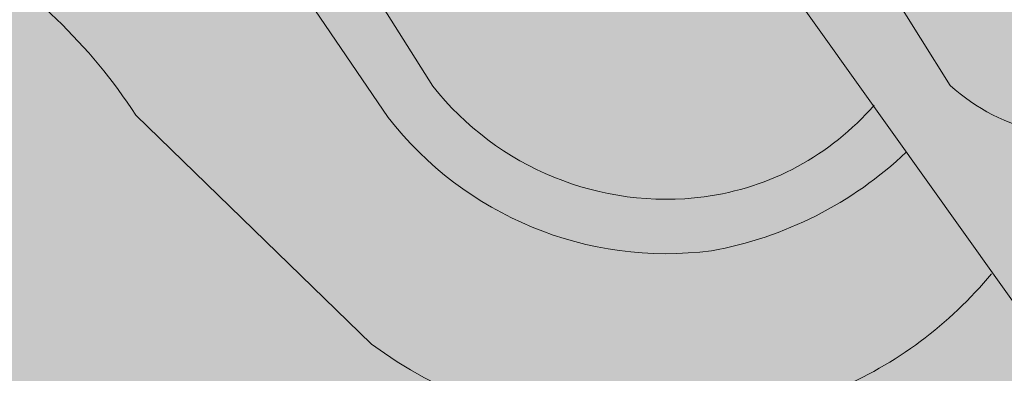
# Model space of a CAD drawing. Units: millimetres. Extents: x -55 to 14435, y 651 to 8721.
# Drawn here: x 8709 to 9288, y 6548 to 6756 of the extents above; entities that cross this region are included whole.
import ezdxf

# ---------------------------------------------------------------- set-up
doc = ezdxf.new("R2010")
doc.units = ezdxf.units.MM
doc.layers.add('jungschichten', color=7, linetype='Continuous', lineweight=5)
doc.layers.add('stoerungen', color=10, linetype='Continuous', lineweight=9)

msp = doc.modelspace()

# ---------------------------------------------------------------- hatches: boundary and pattern name
at = {"layer": 'jungschichten', "transparency": 33554549}
h = msp.add_hatch(color=130, dxfattribs=at)
h.dxf.hatch_style = 1
h.paths.add_polyline_path([(9049.140568319075, 6930.841522239866), (9026.139453592994, 6917.917387646714), (8977.660131207638, 6907.97258018899), (9050.288543681207, 6802.502907811913, 0.5656901030007861), (9123.410178759248, 6826.812222077146)])
h.paths.add_polyline_path([(7879.871355192685, 6581.592508668037, -0.06250413286256921), (7859.217548554341, 6635.857360053528, -0.4572897805972858), (7874.310720846624, 6646.975031827144), (7922.856482130308, 6638.769125411364), (8067.168352930318, 6603.033734390404), (8131.248093295784, 6586.092509675601, 0.08156967254529796), (8219.159178526817, 6580.00427301831, 0.09243180971233936), (8281.385374110265, 6593.504298266519, 0.2024843815292169), (8354.70740047515, 6651.996609033874), (8350.23126834567, 6654.468921488455), (8270.135018930634, 6697.967313944157, -0.3634237111748728), (8254.087313476128, 6678.898635063233, -0.1761210792985759), (8227.784665092558, 6674.325756576025, -0.08957646311035172), (8155.73836546598, 6679.66079259053), (8098.558715084853, 6689.949785855886), (7946.745378582978, 6723.865351310098), (7771.013333906319, 6764.640267833402, 0.4473854370845949), (7706.68765642529, 6731.105781142836, 0.170102793058849), (7726.964845477622, 6672.075178208731, -0.1488790957005546), (7750.024001515151, 6626.310432445505, -0.4814754703770402), (7683.879808984789, 6574.982772412578), (7640.794772491955, 6581.552947242674, -0.05638893939870926), (7544.569669884593, 6622.097029516634), (7431.702018519063, 6689.021330265106), (7451.038956239181, 6545.84932026459), (7487.851102678683, 6523.942166764083, 0.06050855294348675), (7616.556853633714, 6470.581900736911), (7663.287198867391, 6461.739503613626, 0.2675042036218282), (7869.809265909644, 6517.798221158661, 0.2090956247655189)], flags=17)
h.paths.add_polyline_path([(6891.052031345072, 6689.708552542987), (6870.728644715729, 6717.550090290177), (6740.415284652836, 6704.75858306701, -0.0002145348723167075), (6737.892191928192, 6704.394950671634), (6791.086910930222, 6631.522116824745, -0.4957561321884499), (6723.549931624205, 6522.53532401217), (6649.85147940275, 6535.075673538021), (6522.839270376888, 6602.480052239471, -0.02500765100611113), (6387.88773530167, 6673.000199369196), (6204.871637724696, 6661.205476560273, -0.01079991813624882), (6193.416897863686, 6657.618503278985, 0.0729450003046527), (6471.720990662385, 6499.362902120405), (6606.032353232533, 6429.427731673055, 0.07804837202516451), (6715.990094551004, 6407.119861384906, 0.5564301885552742)])
h.paths.add_polyline_path([(7443.602149962479, 6600.911942797216), (7425.147130930075, 6737.554166489038), (7338.771699506149, 6779.789300639393, 0.01552279583610866), (7320.634087344138, 6776.78871476743), (7253.556764273098, 6763.387770886791, -0.03928551951063693), (7157.843821238737, 6740.353360389328)], flags=17)
h.paths.add_polyline_path([(9981.524827625431, 6987.675760059405), (9946.579657881066, 7077.053754586123), (9934.700593875961, 7077.053754586123), (9912.90051098523, 7078.728869793013), (9891.100375752989, 7080.403984999903), (9848.81406579039, 7084.970537800041, 0.008730561745208488), (9850.767820129331, 7079.852797964752), (9901.61773007107, 6949.795825693498, -0.2035223225482395), (9909.751372719002, 6894.354705983955, -0.4387825499566336), (9756.670186983147, 6873.442463789132), (9606.16464209911, 7054.087694612457, 0.8293811500263004), (9387.208272676893, 6960.829110101038, -0.07084338577625862), (9390.271820393917, 6802.598433096307, -0.4640928803165045), (9293.770853845703, 6787.28578334979), (9221.267517882066, 6915.401592150833), (9174.240958898377, 6991.618711704654), (9172.032626038359, 6989.947541572656), (9102.903734808604, 6958.559293625935), (9151.396860086677, 6883.940479757667), (9256.0714565064, 6717.053785108724, 0.5832761018513148), (9444.324040796319, 6778.788589270617, 0.06133626502663709), (9457.241916566945, 6963.401136162255, -0.7909791965461229), (9537.421406483161, 6998.784208242266), (9693.33540866942, 6811.647442382739, 0.4767417205504037), (9990.156951807545, 6856.45495723079, 0.2151236188579531)])
edge = h.paths.add_edge_path()
edge.add_line((7451.038956239181, 6545.84932026459), (7487.851102678679, 6523.942166764085))
edge.add_arc((7771.862589626911, 7027.081853776912), 577.7647180002529, 240.5562104751878, 254.4068620523406)
edge.add_line((7616.556853633714, 6470.581900736911), (7663.28719886739, 6461.739503613626))
edge.add_arc((7717.90671651749, 6668.965726704042), 214.3035213071605, 255.234123578547, 315.1389607020393)
edge.add_arc((7801.901028834262, 6561.199867801143), 80.59299965856322, 327.4164600686738, 374.6570273785412)
edge.add_arc((8085.741560767263, 6691.011961208779), 233.1419270265104, 193.6842414865567, 207.9905224830991, ccw=False)
edge.add_arc((7871.571158583508, 6634.890257672237), 12.39140701327448, 77.22719361539862, 175.5237292477171, ccw=False)
edge.add_line((7874.310720846624, 6646.975031827144), (7922.856482130308, 6638.769125411364))
edge.add_line((7922.856482130308, 6638.769125411364), (8067.168352930319, 6603.033734390404))
edge.add_line((8067.168352930319, 6603.033734390404), (8131.248093295784, 6586.092509675601))
edge.add_arc((8193.739102915359, 6850.691242851297), 271.877942984452, 256.7117885730681, 275.3648834649209)
edge.add_arc((8214.070762084364, 6753.619344317143), 173.6896224994198, 271.6787790881668, 292.8025678817654)
edge.add_arc((8248.789032721672, 6709.566814829995), 120.5530141596167, 285.6874813040703, 331.4744278581236)
edge.add_line((7429.975827221021, 6690.044866629883), (7544.56966988459, 6622.097029516636))
edge.add_arc((7771.862589626915, 7027.081853776916), 464.407987922388, 240.6971988063084, 253.6069202767576)
edge.add_line((7640.794772491955, 6581.552947242674), (7683.879808984789, 6574.982772412578))
edge.add_arc((7696.478924432658, 6627.02942962167), 53.5499041708709, 256.3919883119255, 359.2306850558976)
edge.add_arc((7663.348932715717, 6611.329782851409), 87.96014673502886, 9.80594738052788, 43.67772914679175)
edge.add_arc((7801.073184462147, 6730.529553867225), 94.38728696529826, 179.6502114100431, 218.2652890040626, ccw=False)
edge.add_arc((7753.838932369729, 6719.12228241114), 48.65025246636695, 69.32799574647231, 165.7401831781727, ccw=False)
edge.add_line((7771.013333906319, 6764.640267833402), (7946.745378582979, 6723.865351310098))
edge.add_line((7946.745378582979, 6723.865351310098), (8098.558715084852, 6689.949785855886))
edge.add_line((8098.558715084852, 6689.949785855886), (8155.73836546598, 6679.66079259053))
edge.add_arc((8206.53165636106, 6876.45472283074), 203.2432271426058, 255.5275875553689, 276.0023545759863)
edge.add_arc((8234.646233881253, 6712.790114224616), 39.07157452113607, 259.8855295197833, 299.8397617080184)
edge.add_arc((8250.726281011117, 6698.01419852764), 19.40879454764368, 279.9722154849275, 356.4402396136912)
edge.add_line((6284.290742671714, 8028.81283566802), (7283.454704462951, 7360.416064290423))
edge.add_line((7283.454704462951, 7360.416064290423), (7348.563121896324, 7317.858972231027))
edge.add_line((7348.563121896324, 7317.858972231027), (7353.571491212526, 7242.758207156762))
edge.add_line((7353.571491212526, 7242.758207156762), (7626.526045868806, 7047.496235744081))
edge.add_line((7626.526045868806, 7047.496235744081), (8350.23126834567, 6654.468921488452))
edge.add_line((8350.23126834567, 6654.468921488452), (8898.644600684049, 6351.56251198663))
at = {"layer": 'jungschichten', "true_color": 0x0d65ec, "transparency": 33554620}
h = msp.add_hatch(color=152, dxfattribs=at)
h.dxf.hatch_style = 1
h.paths.add_polyline_path([(10822.43984453651, 6930.395622303718), (10802.4109633409, 6936.34372159906), (10740.36444473434, 6949.744665479699), (10726.94894871522, 6939.69395201284, -0.207148602397028), (10678.24200068403, 6915.122017336424, -0.2398027925556653), (10636.39457303762, 6944.719319859028), (10621.30221198569, 6956.445148532777), (10615.56907468194, 6959.459324692282), (10630.90595867874, 6936.079863092787, 0.5814309379631261)])
h.paths.add_polyline_path([(9545.766453862852, 6742.287218163084, 0.1445393040600557), (9548.153818285078, 6819.314379941731, -0.8360544738693275), (9562.295508963076, 6827.716260078937), (9638.46841263625, 6729.99892697354, 0.5035352332051108), (10080.05893827516, 6800.268754103799, 0.08820292326060433), (10101.96353273991, 6895.355884595429, -0.9089222368177444), (10116.26418131005, 6900.315709383529), (10161.31519079233, 6789.786568462644), (10180.11283286943, 6752.068335843816, 0.9315070183219459), (10512.82266717039, 6886.686357259675), (10480.86002478789, 7028.107210245153), (10398.27010754033, 7060.302558066186), (10371.43922018512, 7072.028386739935), (10363.39108555773, 7074.325363741575), (10413.45060151042, 6879.146368445698, -0.9778189490333454), (10251.25856526098, 6815.615742278507), (10229.20786650042, 6853.467780684047), (10114.19159394096, 7064.695641664692), (10113.19153682992, 7063.652788479965, -0.1283719039488378), (10068.26270784169, 7021.544340764613, -0.367864744329892), (10036.72954101569, 7020.23014577485), (10013.54008818496, 7034.139320618297), (9974.44924694037, 7061.295327587623, 0.2003713526491397), (9946.496351342692, 7077.266824700971), (9981.524827625431, 6987.675760059405, -0.2151236188579526), (9990.156951807545, 6856.454957230791, -0.4767417205504043), (9693.33540866942, 6811.647442382738), (9598.384943587595, 6925.612337793759), (9527.535118114864, 6983.234189943572, 0.584473267232581), (9471.212180659377, 6953.857831313971), (9456.444700733327, 6870.698695590521, -0.03015511560968554), (9444.602776995258, 6780.226983299835, -0.587597820374346), (9256.0714565064, 6717.053785108724), (9151.396860086668, 6883.940479757667), (9102.903734808604, 6958.559293625935), (9098.247581128511, 6956.445148532777), (9052.97039328971, 6932.993468959762), (9049.426712396242, 6931.002304211106), (9295.955904525576, 6585.843458606692, 0.44288001012586)])
h.paths.add_polyline_path([(8957.495313981248, 6903.836069716697), (8847.126576413659, 6881.195574956124), (8859.755266729775, 6862.243922501038), (8951.689767714148, 6716.676796251202, 0.2630789117688606), (9111.29137409538, 6651.626094635619, 0.1810653350797366), (9210.584851251382, 6704.706826377294), (9140.291078197699, 6803.167178777586, -0.3100516069873925), (9096.35544300507, 6761.932399394829, -0.2486196558921054), (9040.684833605594, 6783.671691564144)])
at = {"layer": 'jungschichten', "true_color": 0xe612e0, "transparency": 33554620}
h = msp.add_hatch(color=212, dxfattribs=at)
h.dxf.hatch_style = 1
h.paths.add_polyline_path([(9295.955904525576, 6585.843458606692), (9316.009666863725, 6557.766729036145, 0.3954309235948793), (9576.282386688858, 6749.415920077319, -0.8962077991325526), (9585.81266093933, 6751.835501297688), (9612.480180882008, 6719.118794891594, 0.542794007064187), (10114.04441659542, 6823.156794492977, -0.7922715665483625), (10124.17231311639, 6822.351916703349, 0.08465235597911644), (10148.74890122501, 6749.06227435271, 0.9288933493904605), (10542.65715500014, 6907.415990949491), (10532.55591635934, 6967.24481756813, -0.789195820096413), (10578.60075424152, 6970.250396845323), (10599.91522531058, 6932.340138643955, 0.582033618755275), (10845.97946628507, 6923.404916923433), (10822.43984453651, 6930.395622303718, -0.5814309379631222), (10630.90595867874, 6936.079863092786), (10615.56907468194, 6959.459324692282), (10589.4404678245, 6973.196345052717), (10535.77864077257, 7006.698738092593), (10480.86002478789, 7028.107210245152), (10512.82266717039, 6886.686357259676, -0.9315070183219074), (10180.11283286943, 6752.068335843802), (10161.31519079233, 6789.786568462646), (10116.26418131005, 6900.31570938353, 0.9089222368195373), (10101.96353273991, 6895.355884595422, -0.08820292326059813), (10080.05893827516, 6800.268754103799, -0.5035352332051114), (9638.46841263625, 6729.99892697354), (9562.830297902867, 6827.030213644436, 0.8812808113100287), (9548.15381828508, 6819.314379941726, -0.1445393040600462), (9545.766453862852, 6742.287218163084, -0.4428800101258595)])
h.paths.add_polyline_path([(9115.57356702167, 6619.950684991212, 0.1459509915587335), (9230.23165705769, 6677.862197597786), (9210.84567856699, 6705.00398108788, -0.1817012565096223), (9111.291374095457, 6651.626094635629, -0.2630789117689754), (8951.689767714148, 6716.676796251201), (8859.755266729773, 6862.24392250104), (8847.126576413657, 6881.195574956124), (8838.322980398982, 6879.389648986169), (8807.36359125127, 6877.331163952703), (8830.043722738807, 6838.326934206106), (8925.532406512284, 6698.236156690095, 0.2656447424512165)])
at = {"layer": 'jungschichten', "true_color": 0x8f2300, "transparency": 33554595}
h = msp.add_hatch(color=24, dxfattribs=at)
h.dxf.hatch_style = 1
h.paths.add_polyline_path([(10106.65050259251, 6662.150290532211, 0.6551244864603158), (10630.94137447355, 6795.001437291646, 0.3508152558422369), (10902.56121958924, 6861.035551133468, 0.2697404178562564), (11100.71598050039, 6944.016003205983), (11088.10752635602, 6958.035092787814), (10896.31917376715, 6914.567157232934), (10864.45748194747, 6917.917387646714), (10845.97946628507, 6923.404916923433, -0.5820336187552796), (10599.91522531058, 6932.340138643957), (10578.60075424152, 6970.250396845323, 0.7891958200963901), (10532.55591635934, 6967.24481756813), (10542.65715500014, 6907.415990949491, -0.9288933493904658), (10148.74890122501, 6749.062274352711, -0.0846878800148526), (10124.16731872216, 6822.383968716149, 0.7417072602081326), (10114.27324187253, 6823.745627055194, -0.5434636071972635), (9612.480180882008, 6719.118794891593), (9585.81266093933, 6751.835501297688, 0.8962077991333111), (9576.282386688858, 6749.415920077317, -0.3954309235948773), (9316.009666863725, 6557.766729036145), (9374.897485652577, 6475.319488700167, 0.2241124235595923), (9609.108779317037, 6615.352162100377, 0.3789536139300646)])
h.paths.add_polyline_path([(8672.495869362378, 6800.640186991825, -0.1116083725995108), (8777.152970099627, 6699.622843289161), (8915.771761167789, 6565.176717468424, 0.2746572533734836), (9188.29038173561, 6538.051603971715, 0.1209473127793355), (9280.806037105232, 6607.054377705971), (9230.23165705769, 6677.862197597786, -0.1459509915587336), (9115.57356702167, 6619.950684991212, -0.2656447424512165), (8925.532406512284, 6698.236156690095), (8830.043722738808, 6838.326934206103), (8807.363591251267, 6877.331163952703), (8785.551204631738, 6875.880861713655, -0.3370610712418098), (8739.383965508256, 6889.440362453028), (8720.937665024656, 6899.491075919886, 0.1095646697731656), (8663.921950882577, 6906.191558972965), (8596.844627811537, 6894.465730299216), (8496.22869554648, 6869.33893551931), (8484.490169243203, 6865.988682880012, -0.1005950681598347), (8439.212981404402, 6869.33893551931), (8407.351237243201, 6879.389648986169, 0.1440106128705284), (8382.69433311704, 6881.462921356665), (8352.840775680386, 6859.19469706485, -0.07527777583175112), (8290.761528482677, 6824.13671766393), (8241.098077009701, 6804.539098814569), (8199.929738573803, 6790.167499804759, -0.2022968290333791), (8129.96393738976, 6784.807304255894, 0.6057251308427253), (8123.000218543832, 6777.872769416271), (8310.881405227668, 6675.83890824171, 0.0591202108763685), (8461.551499999283, 6727.853120761279, 0.09375929546375175), (8549.99167615443, 6784.25357789979, -0.2309175320844434)])
at = {"layer": 'jungschichten', "transparency": 33554536}
h = msp.add_hatch(color=200, dxfattribs=at)
h.dxf.hatch_style = 1
edge = h.paths.add_edge_path()
edge.add_line((11565.34555884268, 6427.403609127683), (11100.7159805004, 6944.016003205996))
edge.add_arc((10930.32670334425, 7072.816387643536), 213.5931759234224, 262.5308484291406, 322.9136957257664, ccw=False)
edge.add_arc((10725.48512790474, 6997.759705452975), 223.7173140832873, 245.00092375405728, 322.32751875082215, ccw=False)
edge.add_arc((10339.85753902727, 6842.779911658629), 294.9789515727406, 217.7594361428663, 350.67859500632693, ccw=False)
edge.add_arc((9831.439964471936, 6919.848839424473), 377.0270313834225, 233.86458928069192, 316.88212618310206, ccw=False)
edge.add_arc((9343.640831495324, 6793.478816618282), 319.6910013910504, 275.61085529219156, 326.13873675641236, ccw=False)
edge.add_line((9374.897485652577, 6475.319488700167), (9280.806037105232, 6607.054377705971))
edge.add_arc((9094.004814580607, 6760.986927299894), 242.0535613478559, 292.9248577372833, 320.50995346411963, ccw=False)
edge.add_arc((9074.858510620506, 6780.955218929251), 268.0838591637179, 233.5998076947022, 295.0317773646136, ccw=False)
edge.add_line((8915.771761167789, 6565.176717468423), (8777.152970099627, 6699.622843289161))
edge.add_arc((8501.36665839491, 6518.622344720136), 329.8776594526015, 33.27717238078797, 58.75050734596893)
edge.add_arc((8628.03854287125, 6666.891329662935), 140.9439985083516, 71.61349927331376, 123.6242350477326)
edge.add_arc((8356.707296867171, 6989.797415281109), 282.1473380379466, 291.81394503869615, 313.2393570108948, ccw=False)
edge.add_arc((8167.034164059904, 7336.753563591099), 676.3876184904478, 282.2788572711238, 295.8124586641664, ccw=False)
edge.add_line((8310.88140522767, 6675.83890824171), (8350.231268345673, 6654.468921488451))
edge.add_line((8350.231268345673, 6654.468921488451), (8692.01160925458, 6465.692592033448))
edge.add_arc((8516.406146917336, 6508.083831702355), 180.6496487772503, 315.0158825611029, 346.42842046368975, ccw=False)
edge.add_arc((8433.946138234818, 6588.757159079403), 296.0052440756586, 279.48824118726856, 315.25423688400275, ccw=False)
edge.add_line((8482.741178045655, 6296.801428513708), (8395.444562529636, 6282.256717835007))
edge.add_line((8395.444562529636, 6282.256717835007), (8271.634447074837, 6271.106263419588))
edge.add_arc((8256.36538330728, 5998.058674929956), 273.4741850492306, 86.79930267027436, 114.7962004759382)
edge.add_arc((7369.581574860303, 6872.206708329031), 993.9107758201812, 313.26517376701753, 320.97044126791354, ccw=False)
edge.add_arc((7807.946418754756, 6516.971478770198), 441.3357048131173, 273.36355139175697, 303.3830213411569, ccw=False)
edge.add_arc((7793.428117111557, 8160.959312223492), 2084.954957056196, 265.0505466276613, 271.11061643632274, ccw=False)
edge.add_arc((7317.858093668669, 4970.426943396476), 1151.947399675482, 75.12659731020516, 80.34826716919443)
edge.add_line((7510.992376573973, 6106.068594792619), (7502.851318993679, 6166.23132179373))
edge.add_line((7502.851318993679, 6166.23132179373), (7302.635996193639, 6231.084436411469))
edge.add_line((7302.635996193639, 6231.084436411469), (7215.087447593635, 6249.890426694192))
edge.add_arc((7208.739090944551, 6187.154358077159), 63.05645040489476, 84.2218230809744, 144.8138389782849)
edge.add_line((7157.204056405388, 6223.489687341005), (7106.194358206862, 6171.773214063521))
edge.add_arc((6476.848022537373, 6757.604770334874), 859.8112714682961, 306.34801514497633, 317.0508506194038, ccw=False)
edge.add_arc((6892.275128012121, 6203.619863253217), 167.5122873615004, 275.49145608974203, 304.20709344053574, ccw=False)
edge.add_line((6908.305604746193, 6036.876376925384), (7133.630160875457, 5867.965915339384))
edge.add_line((7133.630160875457, 5867.965915339384), (7342.816214149347, 5704.751676691261))
edge.add_line((7342.816214149347, 5704.751676691261), (7681.833578409583, 5441.303766170993))
edge.add_line((7681.833578409583, 5441.303766170993), (8075.59889000711, 5644.00064071525))
edge.add_line((8075.59889000711, 5644.00064071525), (9117.780974979243, 6061.700371222613))
edge.add_line((9117.780974979243, 6061.700371222613), (10776.32594281943, 6041.177281725973))
edge.add_line((10776.32594281943, 6041.177281725973), (11576.96854771241, 6000.571145800549))
edge.add_line((11576.96854771241, 6000.571145800549), (11901.78313776313, 5940.319983991873))
edge.add_line((11901.78313776313, 5940.319983991873), (12000.86551896542, 5937.27477187296))
edge.add_line((12000.86551896542, 5937.27477187296), (11565.34555884268, 6427.403609127683))

# ---------------------------------------------------------------- linework, layer by layer
at = {"layer": 'jungschichten'}
for points in [[(9023.012870895465, 6967.422061912496), (8972.198521686409, 7077.505377149831, -0.7729965862067809), (9008.61774152215, 7103.641899522834), (9151.396860086668, 6883.940479757668), (9256.0714565064, 6717.053785108724, 0.5832761018513359), (9444.32404079632, 6778.788589270624, 0.06133626502663398)], [(9211.295209074911, 6705.519607092791, -0.1828018108316636), (9111.29137409545, 6651.626094635628, -0.2630789117689664), (8951.689767714148, 6716.676796251202), (8859.755266729773, 6862.24392250104), (8753.633132791185, 7021.499534116562, 0.173724845386279), (8736.670991891539, 7024.543030130654, 0.1627662661383819), (8702.555664244286, 7014.97774424322), (8664.102502409905, 6997.586319397978, -0.1684124655928816), (8590.800616615434, 6986.716662200563), (8540.807618242101, 6996.291835478583), (8504.932814077309, 7009.760325679857, 0.2506329002004052), (8486.48812364969, 7002.432553311079), (8438.577813993337, 6963.238245327148), (8373.002901741047, 6914.10744458), (8332.032458942313, 6880.54450110949, -0.132750299953943), (8274.311200980266, 6848.88956807207), (8230.601550261023, 6829.758974071682), (8192.695648675983, 6819.324114719434), (8150.264065300414, 6810.193626677169), (8113.494645859751, 6806.280557198267, -0.1231693942227933), (8053.877504507529, 6835.377541043132, 0.7174605717491673), (8038.721318342619, 6823.642661308352, 0.7174605717491673)], [(9230.17097861352, 6677.80482832848, -0.1458561127027558), (9115.57356702167, 6619.950684991212, -0.2656447424512169), (8925.532406512284, 6698.236156690095), (8830.043722738808, 6838.326934206104), (8761.270074929078, 6956.600638269771, 0.4843995805353907), (8728.430717282155, 6971.551878837724), (8680.479885938239, 6955.486650762975, -0.1192835190022511), (8584.828645092, 6955.316584549703), (8532.121683725883, 6965.411563936011, 0.2105906490715521), (8483.103379970531, 6954.463632308995), (8392.722329952778, 6888.942957302453), (8352.840775680386, 6859.194697064849, -0.07527777583174419), (8290.761528482682, 6824.136717663931), (8241.098077009701, 6804.539098814569), (8199.929738573803, 6790.167499804759, -0.2017907654121814), (8130.130483114146, 6784.751785153137, 0.6165983820489119), (8123.000218543833, 6777.87276941627, 0.6165983820489119)], [(9280.309691092809, 6606.454019642809, -0.1201310830366709), (9188.290381735607, 6538.051603971714, -0.2746572533734813), (8915.771761167789, 6565.176717468424), (8777.152970099627, 6699.622843289161, 0.1116083725995106), (8672.495869362378, 6800.640186991825, 0.2309175320844437), (8549.99167615443, 6784.25357789979, -0.09375929546375368), (8461.551499999281, 6727.853120761278, -0.05879545528859292), (8311.736853382106, 6676.025675463088, -0.07612720980922306)]]:
    msp.add_lwpolyline(points, format="xyb", dxfattribs=at)
at = {"layer": 'stoerungen'}
msp.add_lwpolyline([(8151.113572647242, 8188.706203814112), (9557.472267599485, 6219.701480832714)], dxfattribs=at)

doc.saveas('drawing.dxf')
